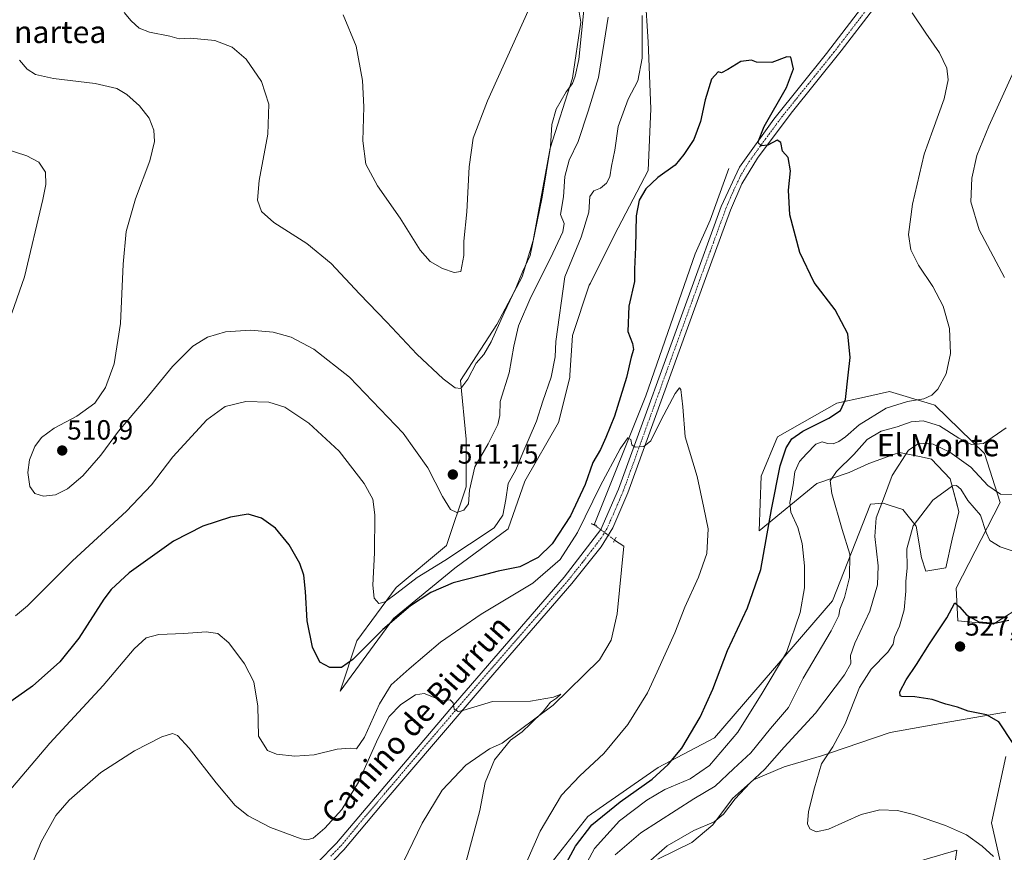
# Model space of a CAD drawing. Units: metres. Extents: x 604107 to 607558, y 4724588 to 4726954.
# Drawn here: x 606472 to 606827, y 4726071 to 4726371 of the extents above; entities that cross this region are included whole.
import ezdxf
from ezdxf.enums import TextEntityAlignment as Align

# ---------------------------------------------------------------- set-up
doc = ezdxf.new("R2010")
doc.units = ezdxf.units.M
doc.header["$MEASUREMENT"] = 0
doc.linetypes.add('TRAZO_Y_PUNTO', pattern=[1, 0.5, -0.25, 0, -0.25])
doc.linetypes.add('TRAZOS2', pattern=[0.375, 0.25, -0.125])
for name, color, linetype, lineweight in [('Carátula', 7, 'Continuous', 5), ('Corriente natural lineal', 142, 'Continuous', 13), ('Corriente natural lineal oculto', 19, 'TRAZO_Y_PUNTO', 13), ('Cultivos herbáceos CxS', 92, 'Continuous', 0), ('Curva de nivel maestra', 36, 'Continuous', 30), ('Curva de nivel normal', 36, 'Continuous', 0), ('Matorral', 135, 'Continuous', 0), ('Matorral CxS', 135, 'Continuous', 0), ('Pista no pavimentada', 254, 'Continuous', 13), ('Pista no pavimentada Cxs', 254, 'Continuous', 0), ('Pista pavimentada eje', 135, 'TRAZO_Y_PUNTO', 0), ('Puente lineal', 2, 'TRAZOS2', 0), ('Punto de cota en terreno', 7, 'Continuous', 0), ('Rótulo de punto de cota en terreno', 19, 'Continuous', 0), ('Texto cartográfico', 19, 'Continuous', 0)]:
    doc.layers.add(name, color=color, linetype=linetype, lineweight=lineweight)
doc.styles.add('Arial', font='txt', dxfattribs={"height": 0.2})

# ---------------------------------------------------------------- blocks, each defined once
blk = doc.blocks.new('*U155')
at = {"layer": 'Cultivos herbáceos CxS', "color": 92, "linetype": 'Continuous', "lineweight": 0}
for points in [[(606671.59, 4726388.32, 515.63), (606674.62, 4726370.15, 514.66), (606671.59, 4726349.96, 514.91), (606671.59, 4726349.96, 514.91), (606663.51, 4726324.72, 514.04), (606657.45, 4726291.39, 514.69), (606653.42, 4726278.27, 514.38), (606644.33, 4726261.11, 514.62), (606631.2, 4726240.91, 515.37), (606633.22, 4726219.71, 511.4), (606633.22, 4726202.54, 510.13), (606626.15, 4726181.34, 506.74), (606607.98, 4726166.2, 504.96), (606593.84, 4726147.01, 501.47), (606587.78, 4726128.84, 497.71), (606606.97, 4726155.09, 500.26), (606629.18, 4726173.26, 501.68), (606648.36, 4726187.4, 502.23), (606654.42, 4726204.56, 502.83), (606666.54, 4726225.77, 501.53), (606670.58, 4726241.92, 501.84), (606670.64, 4726242.79, 501.86), (606671.59, 4726257.07, 501.66), (606677.65, 4726275.24, 501.51), (606678.03, 4726276, 501.52), (606686.73, 4726293.41, 500.54), (606698.85, 4726316.64, 500.83), (606699.86, 4726338.85, 501.86), (606698.85, 4726363.08, 503.48), (606697.84, 4726380.24, 503.44)], [(606847.15, 4726167.91, 522.18), (606823.38, 4726153.02, 524.71), (606810.6, 4726154.25, 525.46), (606809.96, 4726166, 524.07), (606825.83, 4726196.95, 515.73), (606820.15, 4726214.58, 510.76), (606802.25, 4726231.99, 505.84), (606800.77, 4726232.44, 505.57), (606785.94, 4726236.88, 502.31), (606776.95, 4726234.89, 500.69), (606766.97, 4726232.68, 499.57), (606745.56, 4726220.57, 497.93), (606739.66, 4726206.39, 497.16), (606738.87, 4726186.7, 498.22), (606759.76, 4726203.73, 508.63), (606771.37, 4726207.74, 511.23), (606778.48, 4726210.96, 512.22), (606788.11, 4726214.4, 514.05), (606788.95, 4726214.7, 514.12), (606789.37, 4726214.85, 514.17), (606789.57, 4726214.93, 514.19), (606797.39, 4726213.31, 516.35), (606801.07, 4726212.55, 517.25), (606807.8, 4726205.41, 519.08), (606810.44, 4726195.51, 521.27), (606810.97, 4726193.53, 521.92), (606808.6, 4726183.62, 523.07), (606806.22, 4726173.31, 523.31), (606799.08, 4726172.12, 522.06), (606797.5, 4726176.88, 521.43), (606795.52, 4726188.37, 520.29), (606790.76, 4726194.32, 518.02), (606786.48, 4726195.75, 516.01), (606783.63, 4726196.7, 514.91), (606779.05, 4726196.25, 513.51), (606765.4, 4726161.42, 507.73), (606722.76, 4726112.01, 501.97), (606702.54, 4726101.37, 499.11), (606678.39, 4726084.57, 498.38), (606677.09, 4726083.67, 498.15), (606662.53, 4726065.17, 497.06)], [(606808.73, 4726061.34, 517.99), (606810.18, 4726071.46, 518.78), (606793.36, 4726066.6, 517.18)], [(606702.38, 4726068.29, 515.51), (606714.67, 4726074.23, 516.9), (606722.2, 4726080.58, 515.38), (606729.33, 4726090.09, 514.2), (606736.86, 4726096.82, 514.78), (606747.96, 4726101.58, 517.13), (606761.43, 4726105.54, 519.46), (606764.31, 4726106.53, 519.79), (606786.13, 4726113.98, 522.21), (606805.66, 4726117.38, 523.45), (606827.12, 4726121.12, 525.46), (606827.85, 4726121.25, 525.57)], [(606827.86, 4726105.32, 524.02), (606822.74, 4726081.31, 521.02), (606826.03, 4726067.1, 520.38)]]:
    blk.add_polyline3d(points, dxfattribs=at)
blk = doc.blocks.new('*U161')
at = {"layer": 'Curva de nivel normal', "color": 36, "linetype": 'Continuous', "lineweight": 0}
blk.add_polyline3d([(606649.13, 4726053.74, 495), (606659.89, 4726078.36, 495), (606667.56, 4726091.39, 495), (606674.19, 4726098.36, 495), (606682.88, 4726106.39, 495), (606691.6, 4726116.82, 495), (606698.68, 4726128.24, 495), (606702.16, 4726135.79, 495), (606708.47, 4726149.87, 495), (606712.07, 4726159.17, 495), (606717.06, 4726170, 495), (606720, 4726178.5, 495), (606720.52, 4726187.34, 495), (606719, 4726194.94, 495), (606716.54, 4726206.32, 495), (606712.23, 4726220.56, 495), (606711.38, 4726231.42, 495), (606710.66, 4726237.7, 495), (606710.24, 4726238.23, 495), (606708.57, 4726236.18, 495), (606703.53, 4726226.67, 495), (606699.9, 4726219.16, 495), (606697.35, 4726217.08, 495), (606694.23, 4726216.86, 495), (606693.04, 4726217.65, 495), (606692.57, 4726219.67, 495), (606691.52, 4726220.18, 495), (606688.73, 4726216.26, 495), (606681.73, 4726203.04, 495), (606673.44, 4726186.06, 495), (606667.19, 4726176.28, 495), (606657.24, 4726167.74, 495), (606638.58, 4726156.57, 495), (606623.91, 4726146.54, 495), (606612.69, 4726136.94, 495), (606606.15, 4726131.17, 495), (606601.9, 4726124.22, 495), (606596.59, 4726112.27, 495), (606593.72, 4726108.09, 495), (606591.36, 4726108.24, 495), (606586.69, 4726107.97, 495), (606578.36, 4726105.92, 495), (606571.4, 4726105.36, 495), (606564.81, 4726106.17, 495), (606561.56, 4726107.44, 495), (606558.28, 4726112.59, 495), (606558.06, 4726123.38, 495), (606556.66, 4726132.27, 495), (606553.24, 4726138.74, 495), (606547.64, 4726146.24, 495), (606543.69, 4726149.61, 495), (606539.42, 4726150.3, 495), (606531.38, 4726149.68, 495), (606522.36, 4726149.3, 495), (606517.79, 4726148.14, 495), (606513.41, 4726144.06, 495), (606502.28, 4726130.93, 495), (606483.06, 4726110.07, 495), (606462.71, 4726086.32, 495)], dxfattribs=at)
blk = doc.blocks.new('*U170')
at = {"layer": 'Curva de nivel normal', "color": 36, "linetype": 'Continuous', "lineweight": 0}
blk.add_polyline3d([(606631.33, 4726060.37, 490), (606634.3, 4726071.56, 490), (606638.18, 4726085.85, 490), (606640.09, 4726095.89, 490), (606643.47, 4726104.06, 490), (606649.24, 4726111.18, 490), (606653.45, 4726114.15, 490), (606656.38, 4726117.02, 490), (606661.02, 4726121.51, 490), (606663.68, 4726124.87, 490), (606665.76, 4726126.28, 490), (606667.34, 4726127.8, 490), (606664.76, 4726126.74, 490), (606656.4, 4726125.27, 490), (606642.67, 4726125.1, 490), (606632.06, 4726121.9, 490), (606630.31, 4726121.53, 490), (606628.88, 4726122.3, 490), (606628.5, 4726124.68, 490), (606627.43, 4726125.75, 490), (606624.6, 4726125.39, 490), (606621.49, 4726126.74, 490), (606618.02, 4726128.02, 490), (606614.93, 4726127.56, 490), (606609.62, 4726124.05, 490), (606605.5, 4726119.68, 490), (606601.3, 4726111.68, 490), (606594.37, 4726096.02, 490), (606588.4, 4726086.14, 490), (606582.2, 4726079.41, 490), (606578.03, 4726075.85, 490), (606575.78, 4726075.21, 490), (606573.68, 4726075.64, 490), (606562.64, 4726079.73, 490), (606554.55, 4726083.87, 490), (606549.94, 4726087.6, 490), (606543.03, 4726095.78, 490), (606533.28, 4726108.34, 490), (606529.11, 4726112.85, 490), (606527.24, 4726113.55, 490), (606523.44, 4726112.34, 490), (606513.57, 4726107.29, 490), (606501.46, 4726099.48, 490), (606490.04, 4726089.58, 490), (606485.19, 4726084.05, 490), (606479.93, 4726074.53, 490), (606474, 4726060, 490)], dxfattribs=at)
blk = doc.blocks.new('*U171')
at = {"layer": 'Curva de nivel normal', "color": 36, "linetype": 'Continuous', "lineweight": 0}
for points in [[(606671.54, 4726057.29, 505), (606679.55, 4726072.1, 505), (606688.5, 4726082.03, 505), (606698.38, 4726089.48, 505), (606704.93, 4726093.4, 505), (606714.03, 4726097.25, 505), (606721, 4726102.09, 505), (606731.28, 4726114.05, 505), (606740.03, 4726128.1, 505), (606748.76, 4726142.83, 505), (606753.73, 4726157.18, 505), (606755.33, 4726166.08, 505), (606755.32, 4726174.02, 505), (606754.38, 4726182.05, 505), (606752.85, 4726187.85, 505), (606750.36, 4726193.36, 505), (606749.94, 4726196.93, 505), (606751.21, 4726203.22, 505), (606751.84, 4726207.98, 505), (606753.43, 4726211.67, 505), (606756.05, 4726214.43, 505), (606759.36, 4726217.89, 505), (606761.67, 4726218.78, 505), (606763.63, 4726218.13, 505), (606765.56, 4726218.03, 505), (606767.66, 4726218.87, 505), (606770.07, 4726220.52, 505), (606775.04, 4726224.85, 505), (606784.74, 4726230.95, 505), (606792.43, 4726233.3, 505), (606798.38, 4726234.28, 505), (606801.17, 4726235.58, 505), (606803.42, 4726237.78, 505), (606806.37, 4726243.33, 505), (606807.98, 4726250.66, 505), (606807.54, 4726259.66, 505), (606805.32, 4726267.73, 505), (606801.59, 4726274.8, 505), (606796.38, 4726282.5, 505), (606793.68, 4726287.99, 505), (606792.83, 4726293.56, 505), (606794.23, 4726304.46, 505), (606798.48, 4726322.53, 505), (606801.53, 4726331.14, 505), (606805.68, 4726342.46, 505), (606807.11, 4726349.3, 505), (606806.61, 4726353.59, 505), (606803.96, 4726359.06, 505), (606799.05, 4726366.18, 505), (606794.09, 4726373.53, 505)], [(606696.7, 4726372.51, 505), (606696.69, 4726357.1, 505), (606695.18, 4726348.95, 505), (606691.64, 4726342.42, 505), (606688.1, 4726332.46, 505), (606686.86, 4726323.91, 505), (606685.7, 4726318.22, 505), (606685.06, 4726314.32, 505), (606683.88, 4726312.01, 505), (606681.74, 4726310.32, 505), (606679.33, 4726309.35, 505), (606677.79, 4726307.24, 505), (606677.47, 4726301.65, 505), (606674.7, 4726292.62, 505), (606668.84, 4726278.32, 505), (606665.54, 4726255, 505), (606665.38, 4726249.42, 505), (606663.83, 4726242.13, 505), (606660.85, 4726233.49, 505), (606658.65, 4726226.26, 505), (606653.69, 4726214.78, 505), (606651.18, 4726208.63, 505), (606648.35, 4726203.79, 505), (606647.52, 4726198.02, 505), (606646.39, 4726192.34, 505), (606643.31, 4726187.81, 505), (606625.56, 4726175.92, 505), (606615.5, 4726169.87, 505), (606608.23, 4726164.14, 505), (606604.02, 4726161.04, 505), (606601.69, 4726160.46, 505), (606600.09, 4726162.41, 505), (606599.53, 4726167.09, 505), (606600.11, 4726178.72, 505), (606600.28, 4726192.49, 505), (606599.53, 4726198.14, 505), (606596.44, 4726203.74, 505), (606587.38, 4726215.36, 505), (606576.44, 4726225.52, 505), (606567.86, 4726231.24, 505), (606561.98, 4726233.05, 505), (606553.74, 4726233.31, 505), (606546.33, 4726231.56, 505), (606539.7, 4726226.68, 505), (606527.37, 4726213.35, 505), (606519.7, 4726203.32, 505), (606510.71, 4726193.73, 505), (606491.17, 4726175.8, 505), (606475.01, 4726159.65, 505), (606470.61, 4726156.07, 505)], [(606469.31, 4726265.16, 505), (606473.89, 4726278.32, 505), (606480.54, 4726306.16, 505), (606481.59, 4726311.59, 505), (606481.52, 4726315.99, 505), (606479.12, 4726319.62, 505), (606474.69, 4726321.88, 505), (606466.86, 4726324.43, 505)]]:
    blk.add_polyline3d(points, dxfattribs=at)
blk = doc.blocks.new('*U175')
at = {"layer": 'Curva de nivel normal', "color": 36, "linetype": 'Continuous', "lineweight": 0}
for points in [[(606697.01, 4726065.41, 515), (606705.68, 4726073.02, 515), (606715.35, 4726078.57, 515), (606722.68, 4726081.72, 515), (606726.07, 4726084.44, 515), (606730.24, 4726089.97, 515), (606735.58, 4726095.72, 515), (606740.93, 4726100.7, 515), (606747.88, 4726108.68, 515), (606759.24, 4726120.92, 515), (606769.68, 4726134.71, 515), (606771.97, 4726138.88, 515), (606771.82, 4726141.73, 515), (606773.38, 4726146.11, 515), (606778.82, 4726157.76, 515), (606781.64, 4726167.22, 515), (606781.89, 4726174.08, 515), (606780.67, 4726184.6, 515), (606781.18, 4726191.35, 515), (606783.8, 4726198.17, 515), (606786.86, 4726206.59, 515), (606792.77, 4726215.77, 515), (606796.6, 4726218.25, 515), (606801.66, 4726217.89, 515), (606807.69, 4726215.08, 515), (606815.31, 4726209.65, 515), (606821.4, 4726202.98, 515), (606826.01, 4726199.88, 515), (606831.43, 4726199.75, 515)], [(606675.76, 4726375.65, 515), (606673.82, 4726356.65, 515), (606672.57, 4726350.65, 515), (606671.54, 4726347.98, 515), (606669.26, 4726344.98, 515), (606665.69, 4726338.71, 515), (606664.18, 4726333.25, 515), (606663.6, 4726325.24, 515), (606660.68, 4726306.99, 515), (606656.37, 4726285.92, 515), (606653.57, 4726280.14, 515), (606651.18, 4726274.25, 515), (606646.98, 4726265.33, 515), (606642.26, 4726254.79, 515), (606639.57, 4726250.33, 515), (606636.88, 4726247.16, 515), (606633.81, 4726241.4, 515), (606631.3, 4726238.06, 515), (606629.22, 4726238.2, 515), (606624.87, 4726241.51, 515), (606615.47, 4726250.44, 515), (606604.66, 4726261.96, 515), (606594.75, 4726272.11, 515), (606584.54, 4726283.08, 515), (606575.77, 4726290.3, 515), (606563.89, 4726297.9, 515), (606559.39, 4726301.86, 515), (606557.97, 4726305.91, 515), (606558.55, 4726312.99, 515), (606561.65, 4726329.76, 515), (606562.04, 4726340.53, 515), (606559.45, 4726348.73, 515), (606553.82, 4726356.76, 515), (606548.86, 4726361.14, 515), (606542.58, 4726363.52, 515), (606533.75, 4726364.37, 515), (606529.63, 4726364.08, 515), (606526.32, 4726365.06, 515), (606518.99, 4726366.56, 515), (606515.29, 4726368.02, 515), (606512.36, 4726370.63, 515), (606509.8, 4726373.6, 515)]]:
    blk.add_polyline3d(points, dxfattribs=at)
blk = doc.blocks.new('*U176')
at = {"layer": 'Curva de nivel normal', "color": 36, "linetype": 'Continuous', "lineweight": 0}
for points in [[(606823.45, 4726069.21, 520), (606819.41, 4726073, 520), (606813.66, 4726076.99, 520), (606806.16, 4726080.38, 520), (606794.65, 4726084.33, 520), (606788.8, 4726085.81, 520), (606782.5, 4726086.1, 520), (606775.72, 4726084.36, 520), (606763.98, 4726079.04, 520), (606759.43, 4726078.06, 520), (606757.23, 4726079.25, 520), (606756.34, 4726081.02, 520), (606756.71, 4726085.48, 520), (606758.93, 4726094, 520), (606761.44, 4726102.62, 520), (606765.55, 4726108.76, 520), (606770, 4726117.09, 520), (606775.12, 4726130.18, 520), (606779.29, 4726136.74, 520), (606785.36, 4726142.95, 520), (606787.22, 4726145.78, 520), (606787.76, 4726148.29, 520), (606789.57, 4726152.29, 520), (606791.19, 4726158.14, 520), (606791.88, 4726164.96, 520), (606791.89, 4726168.5, 520), (606792.26, 4726173.23, 520), (606792.23, 4726180.14, 520), (606794.52, 4726188.42, 520), (606801.62, 4726197.69, 520), (606808.67, 4726202.85, 520), (606810.05, 4726203.05, 520), (606811.65, 4726201.68, 520), (606814.17, 4726197.63, 520), (606818.81, 4726192.31, 520), (606820.77, 4726186.1, 520), (606822.19, 4726183.13, 520), (606825.82, 4726180.9, 520), (606831.29, 4726179.11, 520)], [(606657.24, 4726377.98, 520), (606640.95, 4726341.82, 520), (606635.72, 4726328.32, 520), (606634.34, 4726317.99, 520), (606633.52, 4726301.69, 520), (606632.35, 4726291.13, 520), (606632.38, 4726285.97, 520), (606631.32, 4726280.18, 520), (606628.91, 4726279.85, 520), (606624.71, 4726281.32, 520), (606620.21, 4726283.78, 520), (606616.66, 4726287.88, 520), (606609.46, 4726299.41, 520), (606601.27, 4726311.08, 520), (606597.05, 4726318.93, 520), (606595.91, 4726327.29, 520), (606596.34, 4726339.57, 520), (606595.84, 4726349.14, 520), (606593.54, 4726361.42, 520), (606588.87, 4726372.83, 520)]]:
    blk.add_polyline3d(points, dxfattribs=at)
blk = doc.blocks.new('*U184')
at = {"layer": 'Curva de nivel normal', "color": 36, "linetype": 'Continuous', "lineweight": 0}
for points in [[(606686.98, 4726069.85, 510), (606696.26, 4726077.81, 510), (606715.38, 4726090.02, 510), (606723.04, 4726094.58, 510), (606729.64, 4726100.85, 510), (606735.9, 4726106.62, 510), (606743, 4726115.37, 510), (606749.49, 4726122.94, 510), (606754.81, 4726133.58, 510), (606764.87, 4726150.58, 510), (606767.72, 4726156.17, 510), (606768.01, 4726158.38, 510), (606769.72, 4726162.62, 510), (606771.45, 4726169.9, 510), (606771.63, 4726178.25, 510), (606768.88, 4726187.21, 510), (606765.14, 4726200.13, 510), (606764.48, 4726204.68, 510), (606766.76, 4726208.02, 510), (606773.02, 4726214.22, 510), (606777.91, 4726219.58, 510), (606782.88, 4726222.67, 510), (606788.66, 4726224.21, 510), (606793.72, 4726225.96, 510), (606798.05, 4726226.35, 510), (606804, 4726224.54, 510), (606811, 4726220.14, 510), (606815.48, 4726217.77, 510), (606819.83, 4726218.21, 510), (606828, 4726223.87, 510)], [(606827.41, 4726278.08, 510), (606818.26, 4726295.26, 510), (606815.29, 4726305.34, 510), (606815.59, 4726313.87, 510), (606817.49, 4726321.99, 510), (606821.82, 4726332.68, 510), (606830.21, 4726351.1, 510)]]:
    blk.add_polyline3d(points, dxfattribs=at)
blk = doc.blocks.new('*U188')
at = {"layer": 'Curva de nivel maestra', "color": 36, "linetype": 'Continuous', "lineweight": 30}
blk.add_polyline3d([(606664.52, 4726057.84, 500), (606672.68, 4726072.93, 500), (606678.53, 4726080.64, 500), (606688.76, 4726088.88, 500), (606700.33, 4726097.13, 500), (606706.11, 4726102.37, 500), (606710.98, 4726108.34, 500), (606717.68, 4726119.52, 500), (606722.19, 4726129.54, 500), (606727.44, 4726143.46, 500), (606734.69, 4726158.87, 500), (606739.53, 4726172.68, 500), (606743.37, 4726194.34, 500), (606746.54, 4726210.16, 500), (606748.67, 4726216.65, 500), (606750.7, 4726219.83, 500), (606754.68, 4726222.67, 500), (606764.01, 4726227.33, 500), (606768.28, 4726230.1, 500), (606770.09, 4726234.09, 500), (606771, 4726242.83, 500), (606771.75, 4726249.22, 500), (606770.9, 4726257.72, 500), (606766.37, 4726266.38, 500), (606758.81, 4726276.23, 500), (606753.59, 4726287.05, 500), (606749.99, 4726300.59, 500), (606749.5, 4726309.55, 500), (606750.23, 4726316.53, 500), (606749.43, 4726321.33, 500), (606747.32, 4726323.61, 500), (606746.73, 4726326.72, 500), (606745.37, 4726327.58, 500), (606742.04, 4726325.8, 500), (606739.71, 4726325.51, 500), (606738.4, 4726326.72, 500), (606740.76, 4726332.5, 500), (606748.8, 4726346.55, 500), (606751.33, 4726353.31, 500), (606750.39, 4726357.54, 500), (606748.94, 4726357.64, 500), (606743.54, 4726355.56, 500), (606737.93, 4726355.71, 500), (606736.15, 4726356.46, 500), (606732.28, 4726355.93, 500), (606727.63, 4726353.08, 500), (606725.39, 4726351.88, 500), (606724.1, 4726352.2, 500), (606721.72, 4726349.63, 500), (606719.39, 4726342.11, 500), (606717.78, 4726334.26, 500), (606715.32, 4726327.76, 500), (606711.74, 4726322.41, 500), (606708.61, 4726318.57, 500), (606702.37, 4726314.17, 500), (606698.05, 4726310, 500), (606695.65, 4726305.99, 500), (606694.59, 4726300.32, 500), (606694.34, 4726288.99, 500), (606693.98, 4726280.99, 500), (606693.94, 4726276.6, 500), (606691.86, 4726267.67, 500), (606691.57, 4726258.55, 500), (606693.26, 4726254.24, 500), (606693.55, 4726252.04, 500), (606692.69, 4726249.34, 500), (606691.02, 4726242, 500), (606686.73, 4726228, 500), (606683.58, 4726220.33, 500), (606681.68, 4726216, 500), (606678.92, 4726211.33, 500), (606676.11, 4726203.33, 500), (606670.89, 4726192.12, 500), (606664.28, 4726181.98, 500), (606659.24, 4726177.04, 500), (606652.58, 4726173.74, 500), (606644.79, 4726172.11, 500), (606638.92, 4726170.57, 500), (606628.59, 4726167.91, 500), (606620.43, 4726164.45, 500), (606613.12, 4726159.57, 500), (606603.14, 4726151.06, 500), (606592.37, 4726140.21, 500), (606588.27, 4726137.34, 500), (606584, 4726137.44, 500), (606580.43, 4726139.28, 500), (606577.75, 4726144.76, 500), (606575.9, 4726154.26, 500), (606575.31, 4726164.82, 500), (606574.66, 4726170.68, 500), (606573.2, 4726174.88, 500), (606569.4, 4726181.68, 500), (606564.46, 4726187.59, 500), (606559.37, 4726191.2, 500), (606554.57, 4726192.64, 500), (606548.16, 4726191.58, 500), (606538.27, 4726188.4, 500), (606527.62, 4726182.9, 500), (606511.64, 4726171.47, 500), (606505.17, 4726165.47, 500), (606502.55, 4726162.01, 500), (606493.51, 4726148.02, 500), (606486.59, 4726139.38, 500), (606476.73, 4726130.67, 500), (606467.75, 4726124.22, 500)], dxfattribs=at)
blk = doc.blocks.new('*U189')
at = {"layer": 'Curva de nivel maestra', "color": 36, "linetype": 'Continuous', "lineweight": 30}
blk.add_polyline3d([(606830.51, 4726110.02, 525), (606825.43, 4726117.82, 525), (606820.98, 4726120.33, 525), (606814.32, 4726121.66, 525), (606810.45, 4726123.02, 525), (606806.29, 4726124.2, 525), (606801.29, 4726125.89, 525), (606795.04, 4726126.83, 525), (606790.43, 4726126.96, 525), (606789.76, 4726127.22, 525), (606789.69, 4726128.59, 525), (606791.92, 4726132.92, 525), (606795.67, 4726138.47, 525), (606800.34, 4726145.88, 525), (606806.66, 4726155.27, 525), (606809.56, 4726160.76, 525), (606811.24, 4726159.3, 525), (606813.86, 4726156.21, 525), (606818.21, 4726153.89, 525), (606823.96, 4726153.37, 525), (606829, 4726154.5, 525)], dxfattribs=at)
blk = doc.blocks.new('5PATER')
at = {"layer": 'Carátula', "linetype": 'Continuous', "lineweight": 5}
h = blk.add_hatch(color=250, dxfattribs=at)
edge = h.paths.add_edge_path()
edge.add_ellipse((0, 0.01), major_axis=(-1.33, -1.34), ratio=0.999422, start_angle=0, end_angle=360)

msp = doc.modelspace()

# ---------------------------------------------------------------- linework, layer by layer
at = {"layer": 'Corriente natural lineal', "color": 142, "linetype": 'Continuous', "lineweight": 13}
for points in [[(606728, 4726317.39, 498.55), (606721.29, 4726298.76, 498.04), (606715.88, 4726286.55, 497.42), (606698.04, 4726235.36, 495.47), (606679.42, 4726188.89, 493.76)], [(606686.79, 4726183.36, 493.73), (606690.14, 4726181.11, 493), (606687.73, 4726156.69, 491.97), (606685.53, 4726147.25, 492.19), (606681.35, 4726140.1, 492.15), (606664.62, 4726123.84, 491.14), (606646.19, 4726110.15, 489.78), (606641.59, 4726108.01, 489.19), (606633.13, 4726102.2, 488.51), (606624.54, 4726093.2, 487.9), (606617.38, 4726081.23, 488.02), (606605.58, 4726056.78, 487.23)]]:
    msp.add_polyline3d(points, dxfattribs=at)
at = {"layer": 'Corriente natural lineal oculto', "color": 19, "linetype": 'TRAZO_Y_PUNTO', "lineweight": 13}
msp.add_polyline3d([(606679.42, 4726188.89, 493.76), (606680.9, 4726187.77, 493.58), (606686.79, 4726183.36, 493.73)], dxfattribs=at)
at = {"layer": 'Cultivos herbáceos CxS', "color": 92, "linetype": 'Continuous', "lineweight": 0}
for points in [[(606671.59, 4726349.96, 514.91), (606674.62, 4726370.15, 514.66), (606671.59, 4726388.32, 515.63)], [(606697.84, 4726380.25, 503.44), (606698.85, 4726363.08, 503.48), (606699.86, 4726338.85, 501.86), (606698.85, 4726316.64, 500.83), (606686.73, 4726293.41, 500.54), (606678.03, 4726276, 501.52), (606677.65, 4726275.24, 501.51), (606671.59, 4726257.07, 501.66), (606670.64, 4726242.79, 501.86), (606670.58, 4726241.92, 501.84), (606666.54, 4726225.77, 501.53), (606654.42, 4726204.56, 502.83), (606648.36, 4726187.4, 502.23), (606629.18, 4726173.26, 501.68), (606606.97, 4726155.09, 500.26), (606587.78, 4726128.84, 497.71), (606593.84, 4726147.01, 501.47), (606607.98, 4726166.2, 504.96), (606626.15, 4726181.34, 506.74), (606633.22, 4726202.55, 510.13), (606633.22, 4726219.71, 511.4), (606631.2, 4726240.91, 515.37), (606644.33, 4726261.11, 514.62), (606653.41, 4726278.27, 514.38), (606657.45, 4726291.4, 514.7), (606663.51, 4726324.72, 514.04), (606671.59, 4726349.96, 514.91)], [(606662.53, 4726065.17, 497.06), (606677.09, 4726083.67, 498.15), (606678.39, 4726084.57, 498.38), (606702.54, 4726101.37, 499.11), (606722.76, 4726112.01, 501.97), (606765.4, 4726161.42, 507.73), (606779.05, 4726196.25, 513.51), (606783.63, 4726196.7, 514.91), (606786.48, 4726195.75, 516.01), (606790.76, 4726194.32, 518.02), (606795.52, 4726188.37, 520.29), (606797.5, 4726176.88, 521.43), (606799.08, 4726172.12, 522.06), (606806.22, 4726173.31, 523.31), (606808.6, 4726183.62, 523.07), (606810.97, 4726193.53, 521.92), (606810.44, 4726195.52, 521.27), (606807.8, 4726205.41, 519.08), (606801.07, 4726212.55, 517.25), (606797.39, 4726213.31, 516.35), (606789.57, 4726214.93, 514.19), (606789.37, 4726214.85, 514.17), (606788.95, 4726214.7, 514.12), (606788.11, 4726214.4, 514.05), (606778.48, 4726210.96, 512.22), (606771.37, 4726207.74, 511.23), (606759.76, 4726203.73, 508.63), (606738.87, 4726186.7, 498.22), (606739.66, 4726206.39, 497.16), (606745.56, 4726220.57, 497.93), (606766.97, 4726232.68, 499.57), (606776.95, 4726234.89, 500.69), (606785.94, 4726236.88, 502.31), (606800.77, 4726232.44, 505.57), (606802.25, 4726231.99, 505.84), (606820.15, 4726214.58, 510.76), (606825.83, 4726196.95, 515.73), (606809.96, 4726166, 524.07), (606810.6, 4726154.25, 525.46), (606823.38, 4726153.02, 524.71), (606847.14, 4726167.91, 522.18)], [(606827.85, 4726121.25, 525.57), (606827.12, 4726121.12, 525.46), (606805.66, 4726117.38, 523.45), (606786.13, 4726113.98, 522.21), (606764.31, 4726106.53, 519.79), (606761.43, 4726105.54, 519.46), (606747.96, 4726101.58, 517.13), (606736.86, 4726096.82, 514.77), (606729.33, 4726090.09, 514.2), (606722.2, 4726080.58, 515.38), (606714.67, 4726074.23, 516.9), (606702.38, 4726068.29, 515.51)], [(606826.03, 4726067.1, 520.38), (606822.74, 4726081.31, 521.02), (606827.86, 4726105.32, 524.02)], [(606793.36, 4726066.6, 517.18), (606810.18, 4726071.46, 518.78), (606808.73, 4726061.34, 517.99)]]:
    msp.add_polyline3d(points, dxfattribs=at)
at = {"layer": 'Curva de nivel normal', "color": 36, "linetype": 'Continuous', "lineweight": 0}
msp.add_polyline3d([(606684.5, 4726371.97, 510), (606680.91, 4726350.12, 510), (606677.25, 4726337.98, 510), (606673.59, 4726327.04, 510), (606670.42, 4726320.34, 510), (606668.78, 4726314.43, 510), (606668.28, 4726307.13, 510), (606667.24, 4726300.72, 510), (606668.57, 4726297.57, 510), (606668.1, 4726294.55, 510), (606663.69, 4726284.99, 510), (606656.5, 4726270.99, 510), (606652.11, 4726260.66, 510), (606650.37, 4726253.33, 510), (606648.68, 4726243.67, 510), (606645.45, 4726233.33, 510), (606645.33, 4726228.33, 510), (606644.62, 4726225, 510), (606641.12, 4726218, 510), (606636.34, 4726209.75, 510), (606634.47, 4726201.33, 510), (606634.1, 4726196.42, 510), (606632.44, 4726194.16, 510), (606629.84, 4726193.28, 510), (606627.57, 4726194.37, 510), (606624.64, 4726199.02, 510), (606619.35, 4726209.44, 510), (606610.48, 4726221.92, 510), (606591.11, 4726242.08, 510), (606578.22, 4726252.25, 510), (606570.1, 4726256.48, 510), (606563.65, 4726258.3, 510), (606555.44, 4726259.03, 510), (606546.37, 4726258.48, 510), (606539.94, 4726256.53, 510), (606534.65, 4726253.27, 510), (606527.27, 4726246, 510), (606517.56, 4726234.07, 510), (606507.8, 4726222.64, 510), (606501.4, 4726214, 510), (606494.94, 4726206.57, 510), (606489.38, 4726201.84, 510), (606485.05, 4726199.67, 510), (606480.78, 4726199.14, 510), (606477.6, 4726200.14, 510), (606475.84, 4726202.67, 510), (606475.12, 4726207.67, 510), (606475.71, 4726212.26, 510), (606477.66, 4726217.05, 510), (606480.04, 4726220.28, 510), (606484.64, 4726223.72, 510), (606492.77, 4726228.02, 510), (606499.22, 4726232.71, 510), (606503.12, 4726238.43, 510), (606506.26, 4726246.86, 510), (606508.56, 4726261.44, 510), (606509.45, 4726282.85, 510), (606510.55, 4726294.58, 510), (606513.88, 4726306.37, 510), (606519.06, 4726320.15, 510), (606520.84, 4726327.08, 510), (606520.57, 4726331.18, 510), (606518.86, 4726335.46, 510), (606515.39, 4726339.94, 510), (606510.83, 4726344.09, 510), (606507.26, 4726346.2, 510), (606499.4, 4726348, 510), (606484.34, 4726349.81, 510), (606477.88, 4726351.27, 510), (606474.83, 4726353.21, 510), (606472.15, 4726356.42, 510)], dxfattribs=at)
at = {"layer": 'Matorral', "color": 135, "linetype": 'Continuous', "lineweight": 0}
for points in [[(606671.59, 4726349.96, 514.91), (606674.62, 4726370.15, 514.66), (606671.59, 4726388.32, 515.63)], [(606697.84, 4726380.25, 503.44), (606698.85, 4726363.08, 503.48), (606699.86, 4726338.85, 501.86), (606698.85, 4726316.64, 500.83), (606686.73, 4726293.41, 500.54), (606678.03, 4726276, 501.52), (606677.65, 4726275.24, 501.51), (606671.59, 4726257.07, 501.66), (606670.64, 4726242.79, 501.86), (606670.58, 4726241.92, 501.84), (606666.54, 4726225.77, 501.53), (606654.42, 4726204.56, 502.83), (606648.36, 4726187.4, 502.23), (606629.18, 4726173.26, 501.68), (606606.97, 4726155.09, 500.26), (606587.78, 4726128.84, 497.71), (606593.84, 4726147.01, 501.47), (606607.98, 4726166.2, 504.96), (606626.15, 4726181.34, 506.74), (606633.22, 4726202.55, 510.13), (606633.22, 4726219.71, 511.4), (606631.2, 4726240.91, 515.37), (606644.33, 4726261.11, 514.62), (606653.41, 4726278.27, 514.38), (606657.45, 4726291.4, 514.7), (606663.51, 4726324.72, 514.04), (606671.59, 4726349.96, 514.91)], [(606662.53, 4726065.17, 497.06), (606677.09, 4726083.67, 498.15), (606678.39, 4726084.57, 498.38), (606702.54, 4726101.37, 499.11), (606722.76, 4726112.01, 501.97), (606765.4, 4726161.42, 507.73), (606779.05, 4726196.25, 513.51), (606783.63, 4726196.7, 514.91), (606786.48, 4726195.75, 516.01), (606790.76, 4726194.32, 518.02), (606795.52, 4726188.37, 520.29), (606797.5, 4726176.88, 521.43), (606799.08, 4726172.12, 522.06), (606806.22, 4726173.31, 523.31), (606808.6, 4726183.62, 523.07), (606810.97, 4726193.53, 521.92), (606810.44, 4726195.52, 521.27), (606807.8, 4726205.41, 519.08), (606801.07, 4726212.55, 517.25), (606797.39, 4726213.31, 516.35), (606789.57, 4726214.93, 514.19), (606789.37, 4726214.85, 514.17), (606788.95, 4726214.7, 514.12), (606788.11, 4726214.4, 514.05), (606778.48, 4726210.96, 512.22), (606771.37, 4726207.74, 511.23), (606759.76, 4726203.73, 508.63), (606738.87, 4726186.7, 498.22), (606739.66, 4726206.39, 497.16), (606745.56, 4726220.57, 497.93), (606766.97, 4726232.68, 499.57), (606776.95, 4726234.89, 500.69), (606785.94, 4726236.88, 502.31), (606800.77, 4726232.44, 505.57), (606802.25, 4726231.99, 505.84), (606820.15, 4726214.58, 510.76), (606825.83, 4726196.95, 515.73), (606809.96, 4726166, 524.07), (606810.6, 4726154.25, 525.46), (606823.38, 4726153.02, 524.71), (606847.14, 4726167.91, 522.18)], [(606827.85, 4726121.25, 525.57), (606827.12, 4726121.12, 525.46), (606805.66, 4726117.38, 523.45), (606786.13, 4726113.98, 522.21), (606764.31, 4726106.53, 519.79), (606761.43, 4726105.54, 519.46), (606747.96, 4726101.58, 517.13), (606736.86, 4726096.82, 514.77), (606729.33, 4726090.09, 514.2), (606722.2, 4726080.58, 515.38), (606714.67, 4726074.23, 516.9), (606702.38, 4726068.29, 515.51)], [(606826.03, 4726067.1, 520.38), (606822.74, 4726081.31, 521.02), (606827.86, 4726105.32, 524.02)], [(606793.36, 4726066.6, 517.18), (606810.18, 4726071.46, 518.78), (606808.73, 4726061.34, 517.99)]]:
    msp.add_polyline3d(points, dxfattribs=at)
at = {"layer": 'Matorral CxS', "color": 135, "linetype": 'Continuous', "lineweight": 0}
for points in [[(606697.84, 4726380.24, 503.44), (606698.85, 4726363.08, 503.48), (606699.86, 4726338.85, 501.86), (606698.85, 4726316.64, 500.83), (606686.73, 4726293.41, 500.54), (606678.03, 4726276, 501.52), (606677.65, 4726275.24, 501.51), (606671.59, 4726257.07, 501.66), (606670.64, 4726242.79, 501.86), (606670.58, 4726241.92, 501.84), (606666.54, 4726225.77, 501.53), (606654.42, 4726204.56, 502.83), (606648.36, 4726187.4, 502.23), (606629.18, 4726173.26, 501.68), (606606.97, 4726155.09, 500.26), (606587.78, 4726128.84, 497.71), (606593.84, 4726147.01, 501.47), (606607.98, 4726166.2, 504.96), (606626.15, 4726181.34, 506.74), (606633.22, 4726202.54, 510.13), (606633.22, 4726219.71, 511.4), (606631.2, 4726240.91, 515.37), (606644.33, 4726261.11, 514.62), (606653.42, 4726278.27, 514.38), (606657.45, 4726291.39, 514.69), (606663.51, 4726324.72, 514.04), (606671.59, 4726349.96, 514.91), (606674.62, 4726370.15, 514.66), (606671.59, 4726388.32, 515.63)], [(606662.53, 4726065.17, 497.06), (606677.09, 4726083.67, 498.15), (606678.39, 4726084.57, 498.38), (606702.54, 4726101.37, 499.11), (606722.76, 4726112.01, 501.97), (606765.4, 4726161.42, 507.73), (606779.05, 4726196.25, 513.51), (606783.63, 4726196.7, 514.91), (606786.48, 4726195.75, 516.01), (606790.76, 4726194.32, 518.02), (606795.52, 4726188.37, 520.29), (606797.5, 4726176.88, 521.43), (606799.08, 4726172.12, 522.06), (606806.22, 4726173.31, 523.31), (606808.6, 4726183.62, 523.07), (606810.97, 4726193.53, 521.92), (606810.44, 4726195.51, 521.27), (606807.8, 4726205.41, 519.08), (606801.07, 4726212.55, 517.25), (606797.39, 4726213.31, 516.35), (606789.57, 4726214.93, 514.19), (606789.37, 4726214.85, 514.17), (606788.95, 4726214.7, 514.12), (606788.11, 4726214.4, 514.05), (606778.48, 4726210.96, 512.22), (606771.37, 4726207.74, 511.23), (606759.76, 4726203.73, 508.63), (606738.87, 4726186.7, 498.22), (606739.66, 4726206.39, 497.16), (606745.56, 4726220.57, 497.93), (606766.97, 4726232.68, 499.57), (606776.95, 4726234.89, 500.69), (606785.94, 4726236.88, 502.31), (606800.77, 4726232.44, 505.57), (606802.25, 4726231.99, 505.84), (606820.15, 4726214.58, 510.76), (606825.83, 4726196.95, 515.73), (606809.96, 4726166, 524.07), (606810.6, 4726154.25, 525.46), (606823.38, 4726153.02, 524.71), (606847.15, 4726167.91, 522.18)], [(606827.85, 4726121.25, 525.57), (606827.12, 4726121.12, 525.46), (606805.66, 4726117.38, 523.45), (606786.13, 4726113.98, 522.21), (606764.31, 4726106.53, 519.79), (606761.43, 4726105.54, 519.46), (606747.96, 4726101.58, 517.13), (606736.86, 4726096.82, 514.78), (606729.33, 4726090.09, 514.2), (606722.2, 4726080.58, 515.38), (606714.67, 4726074.23, 516.9), (606702.38, 4726068.29, 515.51)], [(606826.03, 4726067.1, 520.38), (606822.74, 4726081.31, 521.02), (606827.86, 4726105.32, 524.02)], [(606793.36, 4726066.6, 517.18), (606810.18, 4726071.46, 518.78), (606808.73, 4726061.34, 517.99)]]:
    msp.add_polyline3d(points, dxfattribs=at)
at = {"layer": 'Pista no pavimentada', "color": 254, "linetype": 'Continuous', "lineweight": 13}
for points in [[(606579.55, 4726067.03, 486.43), (606586.47, 4726073.99, 486.68), (606629.33, 4726124.64, 489.96), (606668.61, 4726169.92, 492.94), (606681.81, 4726187.16, 493.59), (606688.23, 4726201.71, 494.32), (606713.77, 4726272.2, 496.98), (606725.26, 4726303.65, 498.4), (606731.82, 4726317.83, 499.31), (606744.24, 4726335.2, 500.27), (606763.26, 4726358.86, 502.16), (606797.99, 4726404.26, 507.9), (606830.21, 4726447.62, 514.7), (606872.41, 4726507.04, 525.61), (606887.28, 4726524.36, 528.88), (606900.92, 4726537.36, 531.31), (606914.26, 4726551.65, 533.15), (606918.5, 4726558.31, 533.68), (606922.67, 4726567.39, 534.27), (606923.31, 4726569.41, 534.38)], [(606791.89, 4726390.18, 506.37), (606768.54, 4726359.75, 502.63), (606750.41, 4726337.27, 500.84), (606738.32, 4726321.12, 499.56), (606732.64, 4726311.8, 498.95), (606728.61, 4726302.33, 498.34), (606719.62, 4726277.74, 497.16), (606691.58, 4726200.4, 494.43), (606686.17, 4726187.7, 493.97), (606681.98, 4726180.92, 493.51), (606671.37, 4726167.62, 492.88), (606643.51, 4726135.62, 490.8), (606602.86, 4726088.15, 487.68), (606589.13, 4726071.57, 486.71), (606581.96, 4726064.34, 486.41)]]:
    msp.add_polyline3d(points, dxfattribs=at)
at = {"layer": 'Pista no pavimentada Cxs', "color": 254, "linetype": 'Continuous', "lineweight": 0}
for points in [[(606579.55, 4726067.03, 486.43), (606586.47, 4726073.99, 486.68), (606629.33, 4726124.64, 489.96), (606668.61, 4726169.92, 492.94), (606681.81, 4726187.16, 493.59), (606688.23, 4726201.71, 494.32), (606713.77, 4726272.2, 496.98), (606725.26, 4726303.65, 498.4), (606731.82, 4726317.83, 499.31), (606744.24, 4726335.2, 500.27), (606763.26, 4726358.86, 502.16), (606797.99, 4726404.26, 507.9)], [(606791.89, 4726390.18, 506.37), (606768.54, 4726359.75, 502.63), (606750.41, 4726337.27, 500.84), (606738.32, 4726321.12, 499.56), (606732.64, 4726311.8, 498.95), (606728.61, 4726302.33, 498.34), (606719.62, 4726277.74, 497.16), (606691.58, 4726200.4, 494.43), (606686.17, 4726187.7, 493.97), (606681.98, 4726180.92, 493.51), (606671.37, 4726167.62, 492.88), (606643.51, 4726135.62, 490.8), (606602.86, 4726088.15, 487.68), (606589.13, 4726071.57, 486.71), (606581.96, 4726064.34, 486.41)]]:
    msp.add_polyline3d(points, dxfattribs=at)
at = {"layer": 'Pista pavimentada eje', "color": 135, "linetype": 'TRAZO_Y_PUNTO', "lineweight": 0}
msp.add_polyline3d([(606777.58, 4726374.52, 504.19), (606765.9, 4726359.31, 502.55), (606756.84, 4726348.07, 501.6), (606747.33, 4726336.24, 500.65), (606741.28, 4726328.16, 500.14), (606735.07, 4726319.48, 499.44), (606732.23, 4726314.82, 499.14), (606728.95, 4726307.73, 498.44), (606726.94, 4726302.99, 498.42), (606722.44, 4726290.7, 497.67), (606716.7, 4726274.97, 497.04), (606702.68, 4726236.3, 495.52), (606689.91, 4726201.06, 494.39), (606687.2, 4726194.71, 494.11), (606683.99, 4726187.43, 493.77), (606681.9, 4726184.04, 493.69), (606675.3, 4726175.42, 493.22), (606669.99, 4726168.77, 492.91), (606656.06, 4726152.77, 491.96), (606636.42, 4726130.13, 490.41), (606616.1, 4726106.4, 488.81), (606594.67, 4726081.07, 487.16), (606587.8, 4726072.78, 486.69), (606584.34, 4726069.3, 486.57)], dxfattribs=at)
at = {"layer": 'Puente lineal', "color": 2, "linetype": 'TRAZOS2', "lineweight": 0}
for points in [[(606678.35, 4726189.24, 494.46), (606680.28, 4726188.61, 493.9)], [(606687.35, 4726184.43, 495.04), (606686.33, 4726182.47, 495.16)]]:
    msp.add_polyline3d(points, dxfattribs=at)

# ---------------------------------------------------------------- block references
at = {"layer": 'Cultivos herbáceos CxS', "color": 92, "linetype": 'Continuous', "lineweight": 0}
msp.add_blockref('*U155', (0, 0), dxfattribs=at)
at = {"layer": 'Curva de nivel maestra', "color": 36, "linetype": 'Continuous', "lineweight": 30}
for name in ['*U189', '*U188']:
    msp.add_blockref(name, (0, 0), dxfattribs=at)
at = {"layer": 'Curva de nivel normal', "color": 36, "linetype": 'Continuous', "lineweight": 0}
for name in ['*U176', '*U175', '*U170', '*U171', '*U184', '*U161']:
    msp.add_blockref(name, (0, 0), dxfattribs=at)
at = {"layer": 'Punto de cota en terreno', "linetype": 'Continuous', "lineweight": 0}
for p in [(606487.5, 4726215.64, 510.9), (606628.41, 4726206.97, 511.15), (606811.39, 4726144.94, 527.95)]:
    msp.add_blockref('5PATER', p, dxfattribs=at)

# ---------------------------------------------------------------- texts
at = {"layer": 'Rótulo de punto de cota en terreno', "color": 19, "linetype": 'Continuous', "lineweight": 0, "style": 'Arial'}
for s, p in [('510,9', (606489.26, 4726217.4)), ('511,15', (606630.17, 4726208.73)), ('527,95', (606813.15, 4726146.7))]:
    msp.add_text(s, height=7, dxfattribs=at).set_placement(p, align=Align.BOTTOM_LEFT)
at = {"layer": 'Texto cartográfico', "color": 19, "linetype": 'Continuous', "lineweight": 0, "style": 'Arial'}
for s, p in [('Aranartea', (606478.26, 4726366.6)), ('El Monte', (606803.46, 4726217.58))]:
    msp.add_text(s, height=8, dxfattribs=at).set_placement(p, align=Align.MIDDLE_CENTER)
msp.add_text('Camino de Biurrun', height=8, rotation=48.3403, dxfattribs=at).set_placement((606615.03, 4726118.59), align=Align.MIDDLE_CENTER)

doc.saveas('drawing.dxf')
